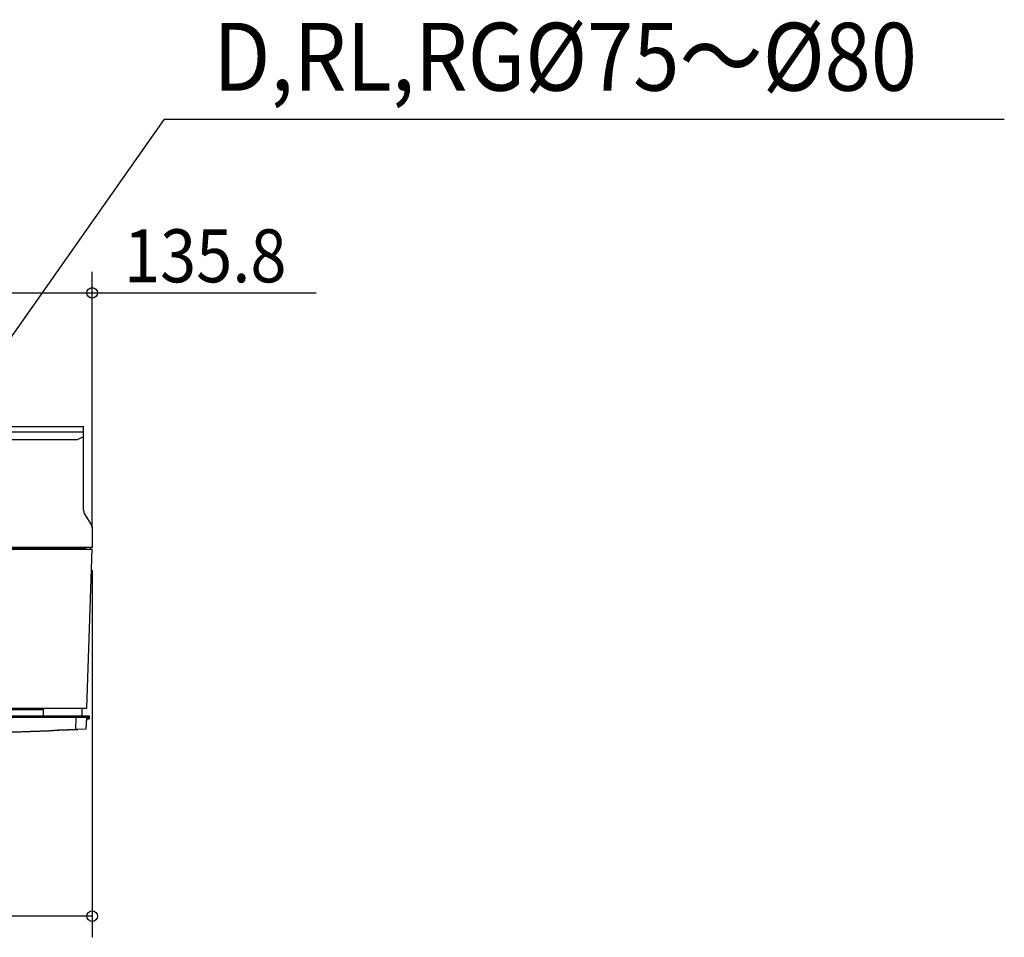
# Model space of a CAD drawing. Extents: x -1333 to 1445, y -482 to 582.
# Drawn here: x 517 to 1445, y -482 to 384 of the extents above; entities that cross this region are included whole.
import ezdxf

# ---------------------------------------------------------------- set-up
doc = ezdxf.new("R2010")
doc.units = 0
doc.header["$LTSCALE"] = 20
doc.header["$MEASUREMENT"] = 0
for name, color, linetype in [('DETAIL', 5, 'CONTINUOUS'), ('NOTE', 4, 'CONTINUOUS'), ('OUTLINE', 3, 'CONTINUOUS'), ('SIZE', 30, 'CONTINUOUS')]:
    doc.layers.add(name, color=color, linetype=linetype)
doc.styles.get("Standard").update_dxf_attribs({"font": 'SIMPLEX', "width": 0.9, "bigfont": 'BIGFONT'})

msp = doc.modelspace()

# ---------------------------------------------------------------- linework, layer by layer
at = {"layer": 'DETAIL', "linetype": 'CONTINUOUS'}
for p, q in [((-576.92, 0), (576.92, 0)), ((-576.92, -5), (576.92, -5)), ((-576.92, -5), (576.92, -5)), ((576.92, -78.93), (576.92, 0)), ((-571.13, -12.26), (571.13, -12.26)), ((571.13, -12.26), (576.92, -9.51)), ((578.11, -83.12), (584.62, -93.7)), ((584.91, -94.74), (584.91, -114.15)), ((-585, -115.65), (585, -115.65)), ((584.91, -114.15), (-584.91, -114.15)), ((362.53, -114.49), (579.38, -114.49)), ((579.12, -114.98), (362.53, -114.98)), ((579.88, -265.52), (585, -115.65)), ((583.34, -114.15), (583.37, -115.17)), ((579.38, -266), (-579.38, -266)), ((373.14, -266.89), (538.85, -266.89)), ((538.87, -266), (538.75, -272.99)), ((575.33, -266.95), (575.12, -272.99)), ((582.56, -274.49), (-582.56, -274.49)), ((-581.36, -272.99), (538.03, -272.99)), ((538.03, -272.99), (581.36, -272.99)), ((538.03, -272.99), (538.03, -274.49)), ((569.58, -274.49), (569.18, -286.01)), ((579.57, -274.49), (579.18, -285.56)), ((579.52, -275.99), (581.55, -275.99)), ((579.55, -275.01), (582.55, -275.03)), ((580.96, -274.49), (580.95, -273.98)), ((581.08, -275.01), (581.1, -274.49)), ((582.36, -274.49), (582.36, -273.98)), ((582.55, -275.03), (582.56, -274.49))]:
    msp.add_line(p, q, dxfattribs=at)
for centre, radius, start, end in [((584.91, -78.93), 7.99, 180, 211.61951), ((582.92, -94.74), 2, 360, 31.61951), ((583.87, -115.15), 0.499, 181.99995, 269.99995), ((576.33, -267), 0.999, 90.39804, 177.03956), ((579.38, -265.5), 0.499, 270.00075, 358.00149), ((581.36, -273.99), 0.999, 1, 90), ((581.55, -274.99), 0.999, 270.00001, 358.00001)]:
    msp.add_arc(centre, radius, start, end, dxfattribs=at)
for points, knots in [([(-582.36, -273.98), (-477.91, -273.97), (-283.79, -273.95), (0, -273.96), (283.79, -273.95), (477.91, -273.97), (582.36, -273.97)], [0, 0, 0, 0, 313.341395, 582.355853, 851.370312, 1164.71158, 1164.71158, 1164.71158, 1164.71158]), ([(579.18, -285.56), (486.33, -289.55), (293.38, -297.83), (7.74, -301.04), (-285.62, -298.01), (-478.61, -289.83), (-579.18, -285.56)], [0, 0, 0, 0, 278.796601, 579.362088, 856.847568, 1158.810785, 1158.810785, 1158.810785, 1158.810785]), ([(-570.59, -285.76), (-561.98, -286.22), (-536.78, -287.59), (-489.26, -289.68), (-427.51, -292.17), (-357.63, -294.55), (-263.87, -297.16), (-143.88, -299.41), (45.64, -300.56), (285.15, -297.98), (475.42, -289.95), (571.5, -285.89)], [0, 0, 0, 0, 25.869271, 75.716307, 142.68249, 211.271486, 285.482517, 424.078449, 571.277968, 854.056761, 1142.545145, 1142.545145, 1142.545145, 1142.545145])]:
    msp.add_open_spline(points, degree=3, knots=knots, dxfattribs=at)
at = {"layer": 'NOTE', "color": 4, "linetype": 'CONTINUOUS'}
for p, q in [((449.2, 0), (653.31, 290.16)), ((653.31, 290.16), (1445.48, 290.16))]:
    msp.add_line(p, q, dxfattribs=at)
at = {"layer": 'OUTLINE', "linetype": 'CONTINUOUS'}
for p, q in [((-576.92, 0), (576.92, 0)), ((576.92, -78.93), (576.92, 0)), ((578.11, -83.12), (584.62, -93.7)), ((584.91, -94.74), (584.91, -114.15)), ((579.88, -265.52), (585, -115.65)), ((584.91, -114.15), (583.34, -114.15)), ((583.34, -114.15), (583.37, -115.17)), ((583.87, -115.65), (585, -115.65)), ((575.33, -266.95), (575.12, -272.99)), ((579.38, -266), (576.32, -266)), ((575.12, -272.99), (581.36, -272.99)), ((579.52, -275.99), (579.18, -285.56)), ((579.52, -275.99), (581.55, -275.99)), ((582.36, -274.49), (582.36, -273.98)), ((582.56, -274.49), (582.36, -274.49)), ((582.55, -275.03), (582.56, -274.49))]:
    msp.add_line(p, q, dxfattribs=at)
for centre, radius, start, end in [((584.91, -78.93), 7.99, 180, 211.61951), ((582.92, -94.74), 2, 360, 31.61951), ((583.87, -115.15), 0.499, 181.99995, 269.99995), ((576.33, -267), 0.999, 90.39804, 177.03956), ((579.38, -265.5), 0.499, 270.00075, 358.00149), ((581.36, -273.99), 0.999, 1, 90), ((581.55, -274.99), 0.999, 270.00001, 358.00001)]:
    msp.add_arc(centre, radius, start, end, dxfattribs=at)
msp.add_open_spline([(579.18, -285.56), (486.33, -289.55), (293.38, -297.83), (7.74, -301.04), (-285.62, -298.01), (-478.61, -289.83), (-579.18, -285.56)], degree=3, knots=[0, 0, 0, 0, 278.796601, 579.362088, 856.847568, 1158.810785, 1158.810785, 1158.810785, 1158.810785], dxfattribs=at)
at = {"layer": 'SIZE', "linetype": 'CONTINUOUS'}
for p, q in [((585, -95.65), (585, 146.07)), ((449.2, 126.07), (585, 126.07)), ((595, 126.07), (796.43, 126.07)), ((585, -135.65), (585, -482.02)), ((575, -462.02), (-575, -462.02))]:
    msp.add_line(p, q, dxfattribs=at)
at = {"layer": 'SIZE', "linetype": 'BYBLOCK'}
for p, q in [((585, 126.07), (595, 126.07)), ((585, -462.02), (575, -462.02))]:
    msp.add_line(p, q, dxfattribs=at)
for centre in [(585, 126.07), (585, -462.02)]:
    msp.add_circle(centre, 5, dxfattribs=at)

# ---------------------------------------------------------------- texts
at = {"layer": 'NOTE', "color": 4, "width": 0.9}
msp.add_text('D,RL,RG%%C75～%%C80', height=64, dxfattribs=at).set_placement((699.1, 316.91))
at = {"layer": 'SIZE', "linetype": 'CONTINUOUS', "width": 0.9}
msp.add_text('135.8', height=50, dxfattribs=at).set_placement((615, 136.07))

doc.saveas('drawing.dxf')
